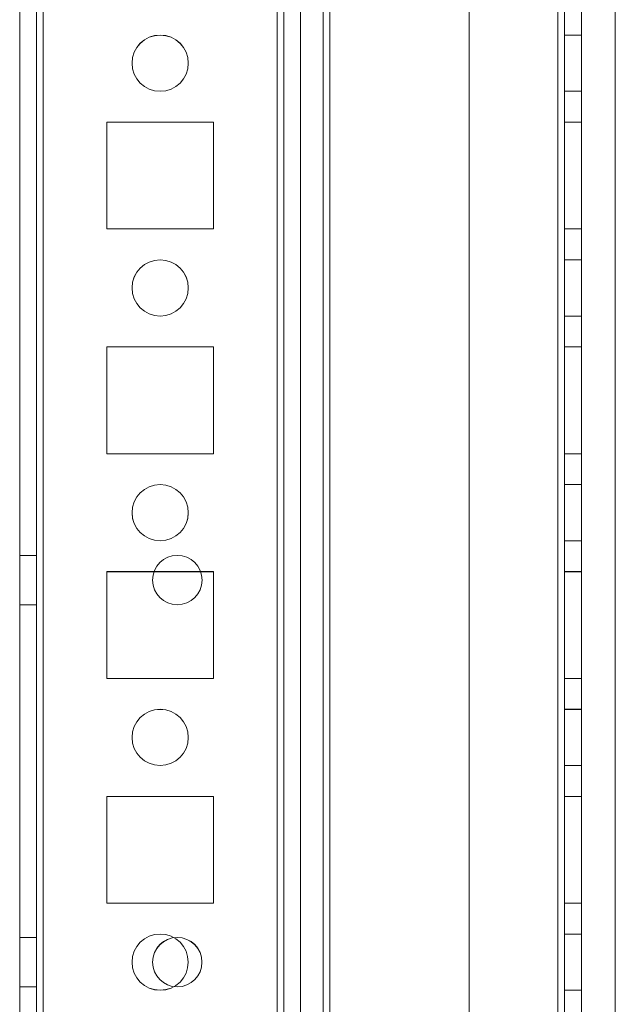
# Model space of a CAD drawing. Units: millimetres. Extents: x -3786 to 4614, y -3385 to 2555.
# Drawn here: x 284 to 337, y -1451 to -1363 of the extents above; entities that cross this region are included whole.
import ezdxf

# ---------------------------------------------------------------- set-up
doc = ezdxf.new("R2010")
doc.units = ezdxf.units.MM
doc.header["$LTSCALE"] = 5

msp = doc.modelspace()

# ---------------------------------------------------------------- linework, layer by layer
at = {"color": 7, "linetype": 'Continuous', "lineweight": 18}
for p, q in [((284.348, -1594.191), (284.36, 20.109)), ((284.348, -1594.194), (284.36, 20.106)), ((285.86, 20.109), (285.848, -1594.191)), ((285.86, 20.106), (285.848, -1594.194)), ((286.448, -1594.191), (286.46, 20.109)), ((286.46, 20.109), (286.448, -1594.191)), ((286.448, -1594.194), (286.46, 20.106)), ((284.36, -27.042), (284.349, -1547.042)), ((284.349, -1547.044), (284.36, -27.044)), ((285.849, -1547.042), (285.86, -27.042)), ((285.86, -27.044), (285.849, -1547.044)), ((286.46, -27.042), (286.449, -1547.042)), ((286.449, -1547.042), (286.46, -27.042)), ((286.449, -1547.044), (286.46, -27.044)), ((307.26, -27.042), (307.249, -1547.042)), ((307.249, -1547.042), (307.26, -27.042)), ((307.249, -1547.044), (307.26, -27.044)), ((307.86, -27.042), (307.849, -1547.042)), ((307.849, -1547.042), (307.86, -27.042)), ((307.86, -27.044), (307.849, -1547.044)), ((309.36, -27.042), (309.349, -1547.042)), ((309.36, -27.042), (309.349, -1547.042)), ((309.36, -27.044), (309.349, -1547.044)), ((324.36, -27.042), (324.349, -1547.042)), ((324.36, -27.042), (324.349, -1547.042)), ((324.36, -27.044), (324.349, -1547.044)), ((332.249, -1547.042), (332.26, -27.042)), ((332.26, -27.042), (332.249, -1547.042)), ((332.249, -1547.042), (332.26, -27.042)), ((332.26, -27.042), (332.249, -1547.042)), ((332.26, -27.044), (332.249, -1547.044)), ((332.86, -27.042), (332.849, -1547.042)), ((332.86, -27.042), (332.849, -1547.042)), ((332.849, -1547.044), (332.86, -27.044)), ((334.349, -1547.042), (334.36, -27.042)), ((334.349, -1547.042), (334.36, -27.042)), ((334.36, -27.044), (334.349, -1547.044)), ((309.36, -46.721), (309.348, -1542.294)), ((311.36, -46.721), (311.348, -1542.294)), ((309.348, -1540.944), (309.36, -48.144)), ((311.348, -1540.944), (311.36, -48.144)), ((311.96, -47.851), (311.948, -1542.294)), ((311.948, -1542.294), (311.96, -47.851)), ((311.948, -1540.944), (311.96, -48.144)), ((311.948, -1540.944), (311.96, -48.144)), ((337.348, -1542.294), (337.359, -73.251)), ((337.348, -1542.294), (337.359, -73.251)), ((334.35, -1364.542), (332.85, -1364.542)), ((332.85, -1364.542), (332.85, -1369.542)), ((334.35, -1364.544), (332.85, -1364.544)), ((332.85, -1369.544), (332.85, -1364.544)), ((334.35, -1369.542), (334.35, -1364.542)), ((334.35, -1369.544), (334.35, -1364.544)), ((294.35, -1367.042), (294.35, -1367.042)), ((299.35, -1367.042), (299.35, -1367.042)), ((332.85, -1369.542), (334.35, -1369.542)), ((332.85, -1369.544), (334.35, -1369.544)), ((301.6, -1372.292), (292.1, -1372.292)), ((301.6, -1372.292), (292.1, -1372.292)), ((292.1, -1372.292), (292.1, -1381.792)), ((292.1, -1372.292), (292.1, -1372.292)), ((292.1, -1372.292), (292.1, -1381.792)), ((301.6, -1372.294), (292.1, -1372.294)), ((292.1, -1372.294), (292.1, -1381.794)), ((301.6, -1372.292), (301.6, -1372.292)), ((301.6, -1381.792), (301.6, -1372.292)), ((301.6, -1381.792), (301.6, -1372.292)), ((301.6, -1381.794), (301.6, -1372.294)), ((332.85, -1372.292), (334.35, -1372.292)), ((332.85, -1372.292), (332.85, -1372.292)), ((332.85, -1381.792), (332.85, -1372.292)), ((332.85, -1372.292), (332.85, -1381.792)), ((332.85, -1372.292), (334.35, -1372.292)), ((332.85, -1381.794), (332.85, -1372.294)), ((332.85, -1372.294), (334.35, -1372.294)), ((334.35, -1372.292), (334.35, -1381.792)), ((334.35, -1372.292), (334.35, -1372.292)), ((334.35, -1381.792), (334.35, -1372.292)), ((334.35, -1381.794), (334.35, -1372.294)), ((292.1, -1381.792), (292.1, -1381.792)), ((292.1, -1381.792), (301.6, -1381.792)), ((292.1, -1381.792), (301.6, -1381.792)), ((292.1, -1381.794), (301.6, -1381.794)), ((301.6, -1381.792), (301.6, -1381.792)), ((332.85, -1381.792), (334.35, -1381.792)), ((332.85, -1381.792), (334.35, -1381.792)), ((332.85, -1381.792), (332.85, -1381.792)), ((332.85, -1381.794), (334.35, -1381.794)), ((334.35, -1381.792), (334.35, -1381.792)), ((334.35, -1384.542), (332.85, -1384.542)), ((332.85, -1384.542), (332.85, -1389.542)), ((334.35, -1384.544), (332.85, -1384.544)), ((332.85, -1389.544), (332.85, -1384.544)), ((334.35, -1389.542), (334.35, -1384.542)), ((334.35, -1389.544), (334.35, -1384.544)), ((294.35, -1387.042), (294.35, -1387.042)), ((299.35, -1387.042), (299.35, -1387.042)), ((332.85, -1389.542), (334.35, -1389.542)), ((332.85, -1389.544), (334.35, -1389.544)), ((292.1, -1392.292), (292.1, -1392.292)), ((301.6, -1392.292), (292.1, -1392.292)), ((301.6, -1392.292), (292.1, -1392.292)), ((292.1, -1392.292), (292.1, -1401.792)), ((292.1, -1392.292), (292.1, -1401.792)), ((292.1, -1392.294), (292.1, -1401.794)), ((301.6, -1392.294), (292.1, -1392.294)), ((301.6, -1401.792), (301.6, -1392.292)), ((301.6, -1392.292), (301.6, -1392.292)), ((301.6, -1401.792), (301.6, -1392.292)), ((301.6, -1401.794), (301.6, -1392.294)), ((332.85, -1392.292), (332.85, -1401.792)), ((332.85, -1392.292), (332.85, -1392.292)), ((332.85, -1392.292), (334.35, -1392.292)), ((332.85, -1392.292), (334.35, -1392.292)), ((332.85, -1401.792), (332.85, -1392.292)), ((332.85, -1392.294), (334.35, -1392.294)), ((332.85, -1401.794), (332.85, -1392.294)), ((334.35, -1392.292), (334.35, -1401.792)), ((334.35, -1392.292), (334.35, -1392.292)), ((334.35, -1401.792), (334.35, -1392.292)), ((334.35, -1401.794), (334.35, -1392.294)), ((292.1, -1401.792), (292.1, -1401.792)), ((292.1, -1401.792), (301.6, -1401.792)), ((292.1, -1401.792), (301.6, -1401.792)), ((292.1, -1401.794), (301.6, -1401.794)), ((301.6, -1401.792), (301.6, -1401.792)), ((332.85, -1401.792), (334.35, -1401.792)), ((332.85, -1401.792), (332.85, -1401.792)), ((332.85, -1401.792), (334.35, -1401.792)), ((332.85, -1401.794), (334.35, -1401.794)), ((334.35, -1401.792), (334.35, -1401.792)), ((334.35, -1404.542), (332.85, -1404.542)), ((332.85, -1404.542), (332.85, -1409.542)), ((334.35, -1404.544), (332.85, -1404.544)), ((332.85, -1409.544), (332.85, -1404.544)), ((334.35, -1409.542), (334.35, -1404.542)), ((334.35, -1409.544), (334.35, -1404.544)), ((294.35, -1407.042), (294.35, -1407.042)), ((299.35, -1407.042), (299.35, -1407.042)), ((332.85, -1409.542), (334.35, -1409.542)), ((332.85, -1409.544), (334.35, -1409.544)), ((285.85, -1410.842), (284.35, -1410.842)), ((284.35, -1415.242), (284.35, -1410.842)), ((285.85, -1410.844), (284.35, -1410.844)), ((284.35, -1415.244), (284.35, -1410.844)), ((285.85, -1415.242), (285.85, -1410.842)), ((285.85, -1415.244), (285.85, -1410.844)), ((301.6, -1412.292), (292.1, -1412.292)), ((292.1, -1412.292), (292.1, -1412.292)), ((301.6, -1412.292), (292.1, -1412.292)), ((292.1, -1412.292), (292.1, -1421.792)), ((292.1, -1412.292), (292.1, -1421.792)), ((292.1, -1412.294), (292.1, -1421.794)), ((301.6, -1412.294), (292.1, -1412.294)), ((301.6, -1421.792), (301.6, -1412.292)), ((301.6, -1412.292), (301.6, -1412.292)), ((301.6, -1421.792), (301.6, -1412.292)), ((301.6, -1421.794), (301.6, -1412.294)), ((332.85, -1412.292), (332.85, -1421.792)), ((332.85, -1412.292), (334.35, -1412.292)), ((332.85, -1412.292), (332.85, -1412.292)), ((332.85, -1421.792), (332.85, -1412.292)), ((332.85, -1412.292), (334.35, -1412.292)), ((332.85, -1412.294), (334.35, -1412.294)), ((332.85, -1421.794), (332.85, -1412.294)), ((334.35, -1412.292), (334.35, -1412.292)), ((334.35, -1421.792), (334.35, -1412.292)), ((334.35, -1412.292), (334.35, -1421.792)), ((334.35, -1421.794), (334.35, -1412.294)), ((296.175, -1413.042), (296.175, -1413.042)), ((300.575, -1413.042), (300.575, -1413.042)), ((284.35, -1415.242), (285.85, -1415.242)), ((284.35, -1415.244), (285.85, -1415.244)), ((292.1, -1421.792), (292.1, -1421.792)), ((292.1, -1421.792), (301.6, -1421.792)), ((292.1, -1421.792), (301.6, -1421.792)), ((292.1, -1421.794), (301.6, -1421.794)), ((301.6, -1421.792), (301.6, -1421.792)), ((332.85, -1421.792), (334.35, -1421.792)), ((332.85, -1421.792), (334.35, -1421.792)), ((332.85, -1421.792), (332.85, -1421.792)), ((332.85, -1421.794), (334.35, -1421.794)), ((334.35, -1421.792), (334.35, -1421.792)), ((334.35, -1424.542), (332.85, -1424.542)), ((332.85, -1424.542), (332.85, -1429.542)), ((334.35, -1424.544), (332.85, -1424.544)), ((332.85, -1429.544), (332.85, -1424.544)), ((334.35, -1429.542), (334.35, -1424.542)), ((334.35, -1429.544), (334.35, -1424.544)), ((294.35, -1427.042), (294.35, -1427.042)), ((299.35, -1427.042), (299.35, -1427.042)), ((332.85, -1429.542), (334.35, -1429.542)), ((332.85, -1429.544), (334.35, -1429.544)), ((292.1, -1432.292), (292.099, -1441.792)), ((292.1, -1432.292), (292.099, -1441.792)), ((292.1, -1432.294), (292.099, -1441.794)), ((292.1, -1432.292), (292.1, -1432.292)), ((301.6, -1432.292), (292.1, -1432.292)), ((301.6, -1432.292), (292.1, -1432.292)), ((301.6, -1432.294), (292.1, -1432.294)), ((301.599, -1441.792), (301.6, -1432.292)), ((301.599, -1441.792), (301.6, -1432.292)), ((301.599, -1441.794), (301.6, -1432.294)), ((301.6, -1432.292), (301.6, -1432.292)), ((332.85, -1432.292), (332.849, -1441.792)), ((332.849, -1441.792), (332.85, -1432.292)), ((332.849, -1441.794), (332.85, -1432.294)), ((332.85, -1432.292), (332.85, -1432.292)), ((332.85, -1432.292), (334.35, -1432.292)), ((332.85, -1432.292), (334.35, -1432.292)), ((332.85, -1432.294), (334.35, -1432.294)), ((334.35, -1432.292), (334.349, -1441.792)), ((334.349, -1441.792), (334.35, -1432.292)), ((334.349, -1441.794), (334.35, -1432.294)), ((334.35, -1432.292), (334.35, -1432.292)), ((292.099, -1441.792), (292.099, -1441.792)), ((292.099, -1441.792), (301.599, -1441.792)), ((292.099, -1441.792), (301.599, -1441.792)), ((292.099, -1441.794), (301.599, -1441.794)), ((301.599, -1441.792), (301.599, -1441.792)), ((332.849, -1441.792), (334.349, -1441.792)), ((332.849, -1441.792), (332.849, -1441.792)), ((332.849, -1441.792), (334.349, -1441.792)), ((332.849, -1441.794), (334.349, -1441.794)), ((334.349, -1441.792), (334.349, -1441.792)), ((285.849, -1444.842), (284.349, -1444.842)), ((284.349, -1449.242), (284.349, -1444.842)), ((285.849, -1444.844), (284.349, -1444.844)), ((284.349, -1449.244), (284.349, -1444.844)), ((285.849, -1449.242), (285.849, -1444.842)), ((285.849, -1449.244), (285.849, -1444.844)), ((334.349, -1444.542), (332.849, -1444.542)), ((332.849, -1444.542), (332.849, -1449.542)), ((334.349, -1444.544), (332.849, -1444.544)), ((332.849, -1449.544), (332.849, -1444.544)), ((334.349, -1449.542), (334.349, -1444.542)), ((334.349, -1449.544), (334.349, -1444.544)), ((294.349, -1447.042), (294.349, -1447.042)), ((296.174, -1447.042), (296.174, -1447.042)), ((299.349, -1447.042), (299.349, -1447.042)), ((300.574, -1447.042), (300.574, -1447.042)), ((284.349, -1449.242), (285.849, -1449.242)), ((284.349, -1449.244), (285.849, -1449.244)), ((332.849, -1449.542), (334.349, -1449.542)), ((332.849, -1449.544), (334.349, -1449.544))]:
    msp.add_line(p, q, dxfattribs=at)
for centre, radius in [((296.85, -1367.042), 2.5), ((296.85, -1367.042), 2.5), ((296.85, -1367.044), 2.5), ((296.85, -1367.044), 2.5), ((296.85, -1387.042), 2.5), ((296.85, -1387.042), 2.5), ((296.85, -1387.044), 2.5), ((296.85, -1387.044), 2.5), ((296.85, -1407.042), 2.5), ((296.85, -1407.042), 2.5), ((296.85, -1407.044), 2.5), ((296.85, -1407.044), 2.5), ((298.375, -1413.042), 2.2), ((298.375, -1413.042), 2.2), ((298.375, -1413.044), 2.2), ((298.375, -1413.044), 2.2), ((296.85, -1427.042), 2.5), ((296.85, -1427.042), 2.5), ((296.85, -1427.044), 2.5), ((296.85, -1427.044), 2.5), ((296.849, -1447.042), 2.5), ((296.849, -1447.042), 2.5), ((296.849, -1447.044), 2.5), ((296.849, -1447.044), 2.5), ((298.374, -1447.042), 2.2), ((298.374, -1447.042), 2.2), ((298.374, -1447.044), 2.2), ((298.374, -1447.044), 2.2)]:
    msp.add_circle(centre, radius, dxfattribs=at)

doc.saveas('drawing.dxf')
